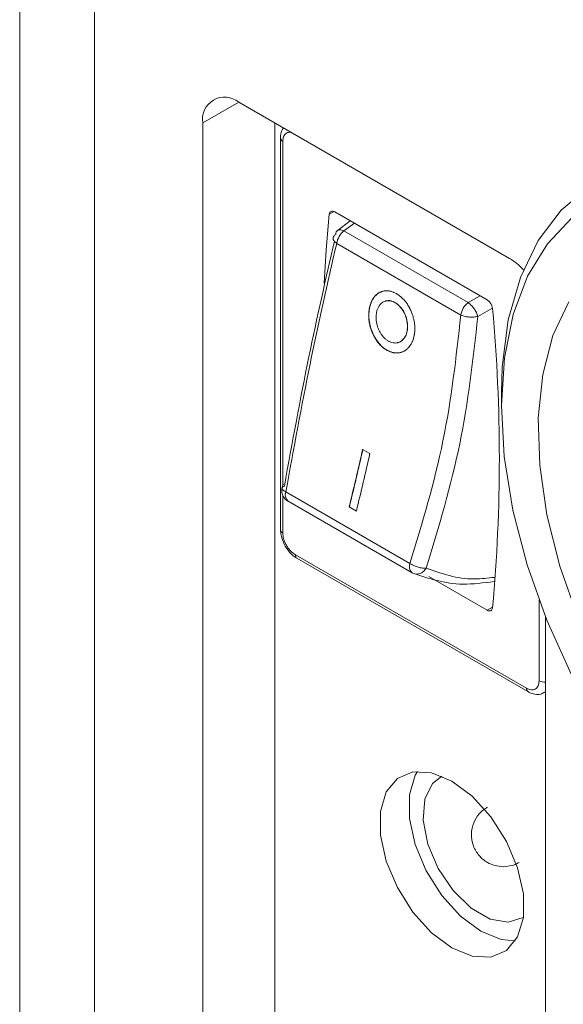
# Model space of a CAD drawing. Units: millimetres. Extents: x -480 to -60, y 0 to 297.
# Drawn here: x -116 to -112, y 239 to 246 of the extents above; entities that cross this region are included whole.
import ezdxf

# ---------------------------------------------------------------- set-up
doc = ezdxf.new("R2010")
doc.units = ezdxf.units.MM

msp = doc.modelspace()

# ---------------------------------------------------------------- linework, layer by layer
at = {"color": 7, "linetype": 'Continuous', "lineweight": 15}
for p, q in [((-115.9034, 268.6903), (-115.9034, 236.0287)), ((-115.3176, 235.2123), (-115.3176, 267.8739)), ((-112.0649, 244.4395), (-114.1863, 245.6641)), ((-114.4691, 245.5008), (-114.4691, 236.8455)), ((-113.9034, 245.5008), (-113.9034, 237.172)), ((-113.8592, 245.3821), (-113.8592, 242.3119)), ((-113.4349, 244.8044), (-112.2401, 244.1147)), ((-113.3126, 244.7338), (-113.4158, 244.6562)), ((-112.3895, 244.0929), (-113.3622, 244.6544)), ((-113.419, 244.5571), (-112.4463, 243.9956)), ((-112.128, 243.3862), (-112.128, 243.2825)), ((-113.1592, 242.91), (-113.2157, 242.9426)), ((-112.8446, 242.0491), (-113.8173, 242.6107)), ((-113.8003, 242.5363), (-112.8277, 241.9748)), ((-113.32, 242.4923), (-113.3214, 242.492)), ((-113.3214, 242.492), (-113.2648, 242.4594)), ((-113.2646, 242.4603), (-113.32, 242.4923)), ((-111.9324, 241.071), (-113.7426, 242.116)), ((-113.7302, 242.0885), (-111.92, 241.0435)), ((-112.8234, 241.9727), (-112.8277, 241.9748)), ((-112.2401, 241.6814), (-112.6965, 241.9448)), ((-111.7821, 235.2943), (-111.7821, 241.6301)), ((-111.79, 241.0366), (-111.7821, 241.0411))]:
    msp.add_line(p, q, dxfattribs=at)
at = {"color": 8, "linetype": 'Continuous', "lineweight": 15}
for p, q in [((-114.4691, 245.5008), (-114.1862, 245.6641)), ((-113.8416, 242.6592), (-113.8416, 245.3576)), ((-113.4771, 244.7849), (-113.4393, 244.8067)), ((-113.2807, 244.7154), (-113.3622, 244.6544)), ((-112.3895, 244.0929), (-112.2948, 244.1462)), ((-112.2028, 244.0465), (-112.3129, 243.9846)), ((-113.8416, 242.2874), (-113.8416, 242.5839)), ((-111.8334, 241.7642), (-111.8334, 241.1281)), ((-112.1974, 241.706), (-112.2401, 241.6814)), ((-111.7821, 241.0419), (-111.7892, 241.037))]:
    msp.add_line(p, q, dxfattribs=at)
at = {"color": 7, "linetype": 'Continuous', "lineweight": 15, "flags": 128}
for points in [[(-112.128, 243.3862), (-112.1219, 243.5875), (-112.074, 243.958), (-111.9797, 244.2904), (-111.8406, 244.5786), (-111.6593, 244.8172), (-111.4393, 245.0016), (-111.1846, 245.1286), (-110.9, 245.1956), (-110.5907, 245.2015), (-110.2625, 245.1462), (-109.9216, 245.0307), (-109.5743, 244.8571)], [(-113.4771, 244.7849), (-113.4755, 244.7928), (-113.4727, 244.7995), (-113.4685, 244.8046), (-113.4632, 244.8082), (-113.457, 244.81), (-113.4501, 244.8099), (-113.4426, 244.808), (-113.4349, 244.8044)], [(-113.516, 244.2451), (-113.5004, 244.5059), (-113.4771, 244.7849)], [(-111.5741, 244.7588), (-111.7682, 244.5543), (-111.923, 244.2996), (-112.0359, 243.9995), (-112.1047, 243.6596), (-112.128, 243.2862), (-112.1055, 242.8863), (-112.0376, 242.4673), (-111.9256, 242.037), (-111.7715, 241.6035), (-111.5782, 241.1748)], [(-111.5266, 241.6208), (-111.6701, 242.027), (-111.7713, 242.4295), (-111.828, 242.8196), (-111.8391, 243.1892), (-111.8043, 243.5302), (-111.7243, 243.8354), (-111.6009, 244.0984)], [(-113.7426, 242.116), (-113.7418, 242.1069), (-113.7394, 242.0991), (-113.7354, 242.0929), (-113.7302, 242.0885), (-113.7302, 242.0885)], [(-112.1979, 241.7009), (-112.1995, 241.693), (-112.2023, 241.6863), (-112.2065, 241.6811), (-112.2117, 241.6776), (-112.218, 241.6758), (-112.2249, 241.6759), (-112.2324, 241.6777), (-112.2401, 241.6814)], [(-112.5161, 240.3422), (-112.3567, 240.2237), (-112.2102, 240.0619), (-112.0886, 239.8699), (-112.0015, 239.6632), (-111.9561, 239.4587), (-111.9561, 239.2727), (-112.0015, 239.1205), (-112.0886, 239.0144), (-112.2102, 238.9629), (-112.3567, 238.9702), (-112.5161, 239.0357), (-112.6754, 239.1542), (-112.8219, 239.316), (-112.9436, 239.508), (-113.0306, 239.7146), (-113.076, 239.9192), (-113.076, 240.1051), (-113.0306, 240.2574), (-112.9436, 240.3635), (-112.8219, 240.415), (-112.6754, 240.4077), (-112.5161, 240.3422)], [(-112.0193, 239.0897), (-112.1304, 239.1008), (-112.2898, 239.1663), (-112.4492, 239.2848), (-112.5956, 239.4466), (-112.7173, 239.6386), (-112.8044, 239.8453), (-112.8497, 240.0498), (-112.8497, 240.2358), (-112.8044, 240.388), (-112.7866, 240.4188)], [(-111.956, 239.274), (-111.9568, 239.2734), (-112.0744, 239.2356), (-112.2153, 239.2611), (-112.3643, 239.3471), (-112.5052, 239.4843), (-112.6227, 239.6578), (-112.7042, 239.8489), (-112.7408, 240.0368), (-112.7285, 240.2011), (-112.6687, 240.3241), (-112.5953, 240.3815)]]:
    msp.add_lwpolyline(points, dxfattribs=at)
at = {"color": 7, "linetype": 'Continuous', "lineweight": 15}
for centre, radius, start, end in [((-114.2967, 245.5288), 0.1747, 50.79675, 189.214), ((-113.8291, 245.3851), 0.0302, 185.69931, 245.62308), ((-113.2598, 244.5294), 0.1616, 129.3423, 170.14851), ((-112.3253, 244.006), 0.5057, 43.02312, 59.00467), ((-112.2908, 244.0362), 0.0934, 6.30761, 57.17076), ((-112.2871, 243.9679), 0.1616, 129.3423, 170.14851), ((-125.0395, 242.8737), 12.8951, 354.7818, 5.2182), ((-135.0049, 247.8134), 22.3269, 346.21162, 347.3993), ((-135.0056, 247.8142), 22.3291, 346.21153, 347.39924), ((-134.9483, 247.7807), 22.3269, 346.21162, 347.3993)]:
    msp.add_arc(centre, radius, start, end, dxfattribs=at)
at = {"color": 8, "linetype": 'Continuous', "lineweight": 15}
for centre, radius, start, end in [((-113.7587, 242.5849), 0.064, 156.25174, 229.40246), ((-113.8291, 242.3149), 0.0302, 185.69931, 245.62308), ((-112.786, 242.0234), 0.064, 156.25174, 229.40246), ((-111.7915, 241.2087), 0.0908, 242.52019, 275.92948), ((-111.9022, 241.068), 0.0304, 174.47913, 233.17948)]:
    msp.add_arc(centre, radius, start, end, dxfattribs=at)
at = {"color": 7, "linetype": 'Continuous', "lineweight": 15}
for points, knots in [([(-113.8355, 245.4616), (-113.8382, 245.4587), (-113.853, 245.4423), (-113.8592, 245.4106), (-113.8584, 245.3833), (-113.8581, 245.375)], [0, 0, 0, 0, 0.134745, 0.739506, 1, 1, 1, 1]), ([(-113.3622, 244.6544), (-113.3682, 244.6569), (-113.3791, 244.6616), (-113.3953, 244.664), (-113.411, 244.6615), (-113.424, 244.6499), (-113.4251, 244.6346), (-113.4257, 244.627)], [0, 0, 0, 0, 0.165902, 0.304777, 0.500726, 0.75022, 1, 1, 1, 1]), ([(-113.8294, 242.6541), (-113.767, 242.9964), (-113.6456, 243.6621), (-113.5054, 244.276), (-113.4373, 244.5742)], [0, 0, 0, 0, 0.514127, 1, 1, 1, 1]), ([(-113.4257, 244.627), (-113.4322, 244.6228), (-113.4453, 244.6145), (-113.4493, 244.597), (-113.4436, 244.5816), (-113.4334, 244.5683), (-113.4241, 244.561), (-113.419, 244.5571)], [0, 0, 0, 0, 0.2497893, 0.4992832, 0.7044441, 0.8376327, 1, 1, 1, 1]), ([(-113.8173, 242.6107), (-113.7557, 242.9483), (-113.6325, 243.6237), (-113.4901, 244.246), (-113.419, 244.5571)], [0, 0, 0, 0, 0.5, 1, 1, 1, 1]), ([(-113.164, 244.0442), (-113.1642, 244.0428), (-113.1653, 244.0362), (-113.1669, 244.024), (-113.1679, 244.0101), (-113.1683, 243.996), (-113.1682, 243.9846), (-113.1676, 243.9702), (-113.1663, 243.9556), (-113.1642, 243.941), (-113.1616, 243.9265), (-113.159, 243.9148), (-113.1552, 243.9004), (-113.1517, 243.8889), (-113.1468, 243.8748), (-113.1426, 243.8637), (-113.1367, 243.85), (-113.1304, 243.8366), (-113.1235, 243.8237), (-113.1162, 243.8111), (-113.11, 243.8014), (-113.1019, 243.7896), (-113.0952, 243.7806), (-113.0863, 243.7699), (-113.0772, 243.7597), (-113.0676, 243.7503), (-113.0578, 243.7416), (-113.0497, 243.7352), (-113.0394, 243.7279), (-113.031, 243.7226), (-113.0204, 243.7167), (-113.0119, 243.7125), (-113.0011, 243.708), (-112.9902, 243.7043), (-112.9794, 243.7015), (-112.9686, 243.6995), (-112.9599, 243.6985), (-112.9493, 243.698), (-112.9408, 243.6982), (-112.9304, 243.6993), (-112.9201, 243.7011), (-112.9101, 243.704), (-112.9005, 243.7078), (-112.8929, 243.7114), (-112.8839, 243.7167), (-112.8769, 243.7215), (-112.8685, 243.7283), (-112.8605, 243.7357), (-112.8531, 243.744), (-112.8461, 243.7528), (-112.8408, 243.7604), (-112.8347, 243.7704), (-112.8302, 243.7789), (-112.825, 243.7899), (-112.8213, 243.7992), (-112.8173, 243.8112), (-112.8137, 243.8236), (-112.811, 243.8366), (-112.8089, 243.8499), (-112.8077, 243.8609), (-112.8068, 243.8748), (-112.8065, 243.8861), (-112.8068, 243.9003), (-112.8077, 243.9148), (-112.8093, 243.9293), (-112.8115, 243.9438), (-112.8136, 243.9555), (-112.8169, 243.97), (-112.8199, 243.9815), (-112.8243, 243.9958), (-112.8291, 244.01), (-112.8347, 244.0238), (-112.8407, 244.0374), (-112.846, 244.048), (-112.853, 244.0609), (-112.859, 244.0709), (-112.8669, 244.083), (-112.8736, 244.0923), (-112.8822, 244.1034), (-112.8912, 244.114), (-112.9006, 244.1239), (-112.9103, 244.1332), (-112.9182, 244.1402), (-112.9283, 244.1483), (-112.9365, 244.1543), (-112.947, 244.1611), (-112.9575, 244.1672), (-112.9682, 244.1724), (-112.979, 244.1768), (-112.9876, 244.1797), (-112.9984, 244.1825), (-113.007, 244.1841), (-113.0176, 244.1853), (-113.0261, 244.1857), (-113.0365, 244.1853), (-113.0468, 244.1842), (-113.0568, 244.182), (-113.0666, 244.1792), (-113.0742, 244.1763), (-113.0835, 244.1719), (-113.0907, 244.1679), (-113.0994, 244.1621), (-113.1077, 244.1557), (-113.1156, 244.1483), (-113.123, 244.1402), (-113.1286, 244.1332), (-113.135, 244.1238), (-113.1398, 244.1158), (-113.1453, 244.1052), (-113.1493, 244.0963), (-113.1537, 244.0847), (-113.1575, 244.073), (-113.1606, 244.061), (-113.1627, 244.0515), (-113.1635, 244.0466), (-113.164, 244.0442)], [0, 0, 0, 0, 0.002853, 0.01427, 0.025688, 0.031394, 0.042812, 0.048519, 0.059937, 0.071356, 0.077062, 0.088481, 0.094188, 0.105606, 0.111312, 0.12273, 0.128436, 0.139854, 0.151271, 0.156978, 0.168395, 0.174101, 0.185519, 0.191226, 0.202644, 0.214064, 0.21977, 0.231189, 0.236895, 0.248313, 0.25402, 0.265438, 0.271144, 0.282562, 0.293979, 0.299685, 0.311103, 0.316809, 0.328227, 0.333934, 0.345352, 0.356771, 0.362477, 0.373896, 0.379602, 0.391021, 0.396727, 0.408145, 0.419562, 0.425269, 0.436686, 0.442393, 0.45381, 0.459517, 0.470935, 0.476641, 0.488059, 0.499478, 0.505185, 0.516604, 0.52231, 0.533728, 0.539434, 0.550852, 0.56227, 0.567976, 0.579394, 0.5851, 0.596517, 0.602224, 0.613642, 0.62506, 0.630766, 0.642186, 0.647892, 0.659311, 0.665017, 0.676436, 0.682142, 0.69356, 0.704978, 0.710683, 0.722101, 0.727807, 0.739225, 0.744931, 0.756349, 0.767767, 0.773474, 0.784893, 0.790599, 0.802018, 0.807724, 0.819143, 0.824849, 0.836267, 0.847684, 0.853391, 0.864808, 0.870514, 0.881932, 0.887638, 0.899057, 0.910475, 0.916181, 0.9276, 0.933307, 0.944725, 0.950432, 0.96185, 0.967557, 0.978974, 0.989465, 0.99473, 1, 1, 1, 1]), ([(-113.158, 244.0659), (-113.1577, 244.0672), (-113.156, 244.0735), (-113.1526, 244.0845), (-113.1473, 244.0984), (-113.1421, 244.1093), (-113.1364, 244.1197), (-113.1315, 244.1276), (-113.1248, 244.1367), (-113.1191, 244.1435), (-113.1116, 244.1513), (-113.1036, 244.1584), (-113.0951, 244.1646), (-113.0863, 244.1701), (-113.079, 244.1739), (-113.0712, 244.1774), (-113.067, 244.1788), (-113.0647, 244.1795)], [0, 0, 0, 0, 0.022046, 0.110276, 0.198507, 0.286742, 0.330838, 0.419077, 0.463172, 0.551413, 0.595509, 0.683744, 0.771976, 0.81607, 0.9043, 0.948395, 1, 1, 1, 1]), ([(-113.1095, 243.9964), (-113.1096, 243.995), (-113.1102, 243.9881), (-113.1107, 243.9724), (-113.1092, 243.9492), (-113.1051, 243.9272), (-113.0992, 243.9058), (-113.0931, 243.8891), (-113.0858, 243.8731), (-113.0777, 243.8577), (-113.0686, 243.8432), (-113.0559, 243.8265), (-113.0449, 243.8146), (-113.0302, 243.8018), (-113.0179, 243.7934), (-113.0052, 243.7867), (-112.9924, 243.7814), (-112.9795, 243.7779), (-112.9636, 243.7759), (-112.951, 243.7763), (-112.9359, 243.7795), (-112.9245, 243.7841), (-112.9139, 243.7907), (-112.9039, 243.7986), (-112.8949, 243.8082), (-112.8851, 243.8221), (-112.8784, 243.8347), (-112.8718, 243.852), (-112.8678, 243.867), (-112.8649, 243.8869), (-112.8642, 243.9036), (-112.8649, 243.9206), (-112.8666, 243.9378), (-112.8698, 243.9552), (-112.8755, 243.9766), (-112.8814, 243.9934), (-112.8904, 244.0135), (-112.899, 244.0287), (-112.9086, 244.0428), (-112.9188, 244.056), (-112.9299, 244.0679), (-112.9445, 244.0809), (-112.9568, 244.0897), (-112.9725, 244.0985), (-112.9854, 244.1036), (-112.9982, 244.1066), (-113.0108, 244.1082), (-113.0233, 244.1077), (-113.0382, 244.1046), (-113.0496, 244.1003), (-113.0629, 244.0925), (-113.0726, 244.0845), (-113.0813, 244.0747), (-113.0892, 244.0637), (-113.0958, 244.0512), (-113.1021, 244.0347), (-113.1068, 244.0179), (-113.1086, 244.0036), (-113.1095, 243.9964)], [0, 0, 0, 0, 0.0041981, 0.02101, 0.0466169, 0.0715597, 0.0839972, 0.108928, 0.1213646, 0.1338009, 0.1587273, 0.1711645, 0.1960999, 0.208539, 0.2334749, 0.2459118, 0.2583484, 0.2832745, 0.2957107, 0.3206416, 0.3330791, 0.3580215, 0.3704594, 0.3828966, 0.4078246, 0.4202607, 0.4451876, 0.4576247, 0.4825604, 0.4949993, 0.5199351, 0.5323717, 0.5448086, 0.5697346, 0.5821713, 0.6071017, 0.6195397, 0.6444809, 0.656919, 0.6693562, 0.6942835, 0.7067199, 0.731647, 0.7440842, 0.7690213, 0.7814597, 0.7938975, 0.8188295, 0.8312661, 0.8561922, 0.8686288, 0.8935589, 0.9059968, 0.9184351, 0.9433727, 0.9558099, 0.9777066, 1, 1, 1, 1]), ([(-112.935, 243.7805), (-112.93, 243.7822), (-112.9222, 243.785), (-112.9125, 243.7912), (-112.9025, 243.7991), (-112.8935, 243.8087), (-112.8837, 243.8226), (-112.877, 243.8352), (-112.8704, 243.8525), (-112.8664, 243.8675), (-112.8641, 243.8834), (-112.8628, 243.8999), (-112.8631, 243.9169), (-112.8653, 243.9384), (-112.8684, 243.9557), (-112.8741, 243.9771), (-112.8801, 243.9939), (-112.8891, 244.014), (-112.8977, 244.0293), (-112.9073, 244.0433), (-112.9175, 244.0566), (-112.9286, 244.0685), (-112.9432, 244.0815), (-112.9555, 244.0903), (-112.9712, 244.099), (-112.9841, 244.1041), (-112.9969, 244.1071), (-113.0096, 244.1087), (-113.0219, 244.108), (-113.0327, 244.1062), (-113.0371, 244.1043), (-113.0387, 244.1037)], [0, 0, 0, 0, 0.042171, 0.066974, 0.091776, 0.141488, 0.166289, 0.215998, 0.2408, 0.290528, 0.315332, 0.340137, 0.389856, 0.414657, 0.464365, 0.489167, 0.538883, 0.563687, 0.613426, 0.638229, 0.663032, 0.712743, 0.737544, 0.787254, 0.812056, 0.861785, 0.886591, 0.911395, 0.961115, 0.985916, 1, 1, 1, 1]), ([(-112.9116, 243.7038), (-112.9151, 243.7028), (-112.9226, 243.7006), (-112.9325, 243.6992), (-112.943, 243.6985), (-112.9515, 243.6985), (-112.9622, 243.6993), (-112.9708, 243.7005), (-112.9817, 243.7028), (-112.9925, 243.7059), (-113.0033, 243.7099), (-113.0141, 243.7146), (-113.0226, 243.719), (-113.0332, 243.7252), (-113.0415, 243.7307), (-113.0517, 243.7382), (-113.0597, 243.7449), (-113.0695, 243.7538), (-113.0789, 243.7634), (-113.088, 243.7738), (-113.0967, 243.7848), (-113.1033, 243.7939), (-113.1113, 243.8058), (-113.1173, 243.8157), (-113.1245, 243.8284), (-113.1312, 243.8415), (-113.1374, 243.855), (-113.143, 243.8688), (-113.1472, 243.88), (-113.1518, 243.8941), (-113.1551, 243.9056), (-113.1587, 243.9201), (-113.1612, 243.9318), (-113.1636, 243.9464), (-113.1654, 243.961), (-113.1665, 243.9755), (-113.1669, 243.9898), (-113.1669, 244.0012), (-113.1662, 244.0152), (-113.1652, 244.0263), (-113.1635, 244.0394), (-113.1614, 244.0518), (-113.1592, 244.0612), (-113.158, 244.0659)], [0, 0, 0, 0, 0.027382, 0.058415, 0.073923, 0.104955, 0.120463, 0.151494, 0.167002, 0.198032, 0.229062, 0.244571, 0.275603, 0.291111, 0.322143, 0.337651, 0.368686, 0.384194, 0.415229, 0.446262, 0.46177, 0.492801, 0.50831, 0.539341, 0.554849, 0.585879, 0.61691, 0.632418, 0.663448, 0.678957, 0.70999, 0.725498, 0.756532, 0.772041, 0.803074, 0.834107, 0.849616, 0.880647, 0.896156, 0.927186, 0.942694, 0.971289, 1, 1, 1, 1]), ([(-112.3129, 243.9846), (-112.3162, 243.9945), (-112.3228, 244.0142), (-112.3406, 244.0435), (-112.3582, 244.0653), (-112.3744, 244.0816), (-112.3842, 244.0889), (-112.3895, 244.0929)], [0, 0, 0, 0, 0.249779, 0.499275, 0.695179, 0.834062, 1, 1, 1, 1]), ([(-112.4463, 243.9956), (-112.483, 243.6645), (-112.5563, 243.0025), (-112.7485, 242.3669), (-112.8446, 242.0491)], [0, 0, 0, 0, 0.5, 1, 1, 1, 1]), ([(-112.3129, 243.9846), (-112.3504, 243.6491), (-112.4254, 242.9782), (-112.6195, 242.3339), (-112.7166, 242.0117)], [0, 0, 0, 0, 0.5, 1, 1, 1, 1]), ([(-112.4463, 243.9956), (-112.4402, 243.9931), (-112.4292, 243.9886), (-112.4063, 243.9829), (-112.3776, 243.9788), (-112.3426, 243.9785), (-112.3228, 243.9826), (-112.3129, 243.9846)], [0, 0, 0, 0, 0.162216, 0.295359, 0.513825, 0.755548, 1, 1, 1, 1]), ([(-113.8369, 242.6729), (-113.8422, 242.6608), (-113.85, 242.6432), (-113.8508, 242.6141), (-113.8457, 242.5872), (-113.8289, 242.5589), (-113.8113, 242.5402), (-113.7987, 242.5359), (-113.7975, 242.5355)], [0, 0, 0, 0, 0.2452707, 0.3570769, 0.5443402, 0.7511099, 0.9748881, 1, 1, 1, 1]), ([(-113.8474, 242.64), (-113.8471, 242.6423), (-113.8464, 242.6483), (-113.8358, 242.6519), (-113.8294, 242.6541)], [0, 0, 0, 0, 0.388385, 1, 1, 1, 1]), ([(-113.8582, 242.3117), (-113.8583, 242.3047), (-113.8587, 242.2842), (-113.8494, 242.2404), (-113.8324, 242.2055), (-113.8221, 242.1844)], [0, 0, 0, 0, 0.166452, 0.494641, 1, 1, 1, 1]), ([(-113.7426, 242.116), (-113.755, 242.1247), (-113.7743, 242.1382), (-113.7973, 242.1657), (-113.8131, 242.1896), (-113.8259, 242.2152), (-113.8382, 242.2489), (-113.8403, 242.2723), (-113.8416, 242.2874)], [0, 0, 0, 0, 0.239444, 0.369966, 0.500001, 0.630523, 0.760557, 1, 1, 1, 1]), ([(-113.8221, 242.1844), (-113.8076, 242.163), (-113.7874, 242.1334), (-113.7545, 242.1037), (-113.7383, 242.0945), (-113.7299, 242.0896)], [0, 0, 0, 0, 0.553067, 0.768375, 1, 1, 1, 1]), ([(-112.7166, 242.0117), (-112.7264, 242.0115), (-112.746, 242.011), (-112.7797, 242.0184), (-112.8069, 242.0281), (-112.8283, 242.0384), (-112.8388, 242.0453), (-112.8446, 242.0491)], [0, 0, 0, 0, 0.2497859, 0.4992805, 0.7044403, 0.8376275, 1, 1, 1, 1]), ([(-112.8234, 241.9727), (-112.8178, 241.9701), (-112.8074, 241.9652), (-112.7883, 241.9636), (-112.7652, 241.9681), (-112.7383, 241.9834), (-112.7239, 242.0023), (-112.7166, 242.0117)], [0, 0, 0, 0, 0.165907, 0.304782, 0.500727, 0.750225, 1, 1, 1, 1]), ([(-112.1852, 241.9068), (-112.2682, 241.8959), (-112.5043, 241.865), (-112.6979, 241.9303), (-112.8234, 241.9727)], [0, 0, 0, 0, 0.351685, 1, 1, 1, 1]), ([(-111.8334, 241.1281), (-111.8347, 241.1145), (-111.8368, 241.0935), (-111.8491, 241.074), (-111.8619, 241.0632), (-111.8777, 241.0575), (-111.9007, 241.0566), (-111.9199, 241.0653), (-111.9324, 241.071)], [0, 0, 0, 0, 0.239442, 0.369965, 0.5, 0.630522, 0.760557, 1, 1, 1, 1]), ([(-111.9197, 241.0446), (-111.9155, 241.0418), (-111.8985, 241.0306), (-111.8652, 241.0218), (-111.8233, 241.0203), (-111.8, 241.0331), (-111.7898, 241.0387)], [0, 0, 0, 0, 0.104566, 0.418068, 0.74683, 1, 1, 1, 1]), ([(-112.2374, 240.1377), (-112.2402, 240.1363), (-112.2651, 240.124), (-112.3064, 240.0853), (-112.3503, 240.0154), (-112.3686, 239.9269), (-112.3538, 239.8355), (-112.3077, 239.7565), (-112.2455, 239.7055), (-112.1786, 239.6767), (-112.1354, 239.6734), (-112.113, 239.6716)], [0, 0, 0, 0, 0.014312, 0.127905, 0.253632, 0.389963, 0.533663, 0.670138, 0.801672, 0.897409, 1, 1, 1, 1]), ([(-112.113, 239.6716), (-112.0808, 239.6746), (-112.0369, 239.6786), (-111.9988, 239.6998), (-111.9886, 239.7055)], [0, 0, 0, 0, 0.732206, 1, 1, 1, 1])]:
    msp.add_open_spline(points, degree=3, knots=knots, dxfattribs=at)
at = {"color": 8, "linetype": 'Continuous', "lineweight": 15}
for points, knots in [([(-113.8416, 245.3576), (-113.8403, 245.3712), (-113.8382, 245.3923), (-113.8259, 245.4117), (-113.8131, 245.4227), (-113.7972, 245.4278), (-113.7838, 245.4299), (-113.7753, 245.4265), (-113.7734, 245.4258)], [0, 0, 0, 0, 0.3002173, 0.4638692, 0.6269069, 0.7905573, 0.9535962, 1, 1, 1, 1]), ([(-113.8173, 242.6107), (-113.8227, 242.6133), (-113.8325, 242.6181), (-113.8437, 242.6268), (-113.8502, 242.6345), (-113.848, 242.6388), (-113.8474, 242.64)], [0, 0, 0, 0, 0.27022, 0.492, 0.85593, 1, 1, 1, 1]), ([(-112.7166, 242.0117), (-112.5972, 241.9688), (-112.4348, 241.9104), (-112.2359, 241.9333), (-112.1832, 241.9394)], [0, 0, 0, 0, 0.734718, 1, 1, 1, 1])]:
    msp.add_open_spline(points, degree=3, knots=knots, dxfattribs=at)

doc.saveas('drawing.dxf')
